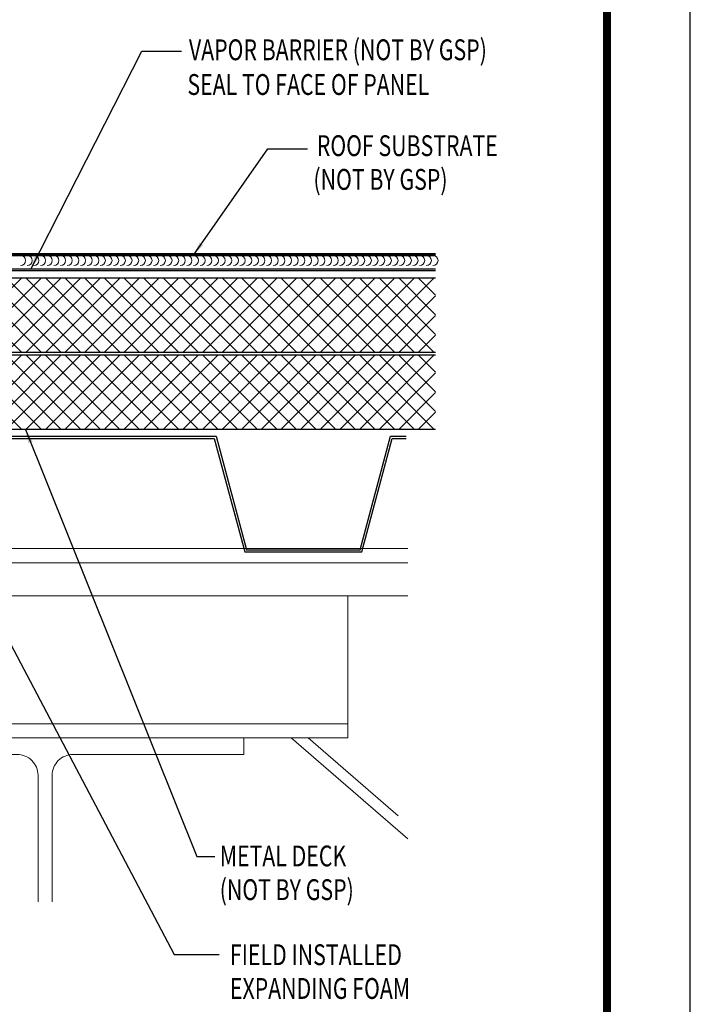
# Model space of a CAD drawing. Units: inches. Extents: x 0 to 34, y 0 to 44.
# Drawn here: x 21.9 to 34, y 16.2 to 33.9 of the extents above; entities that cross this region are included whole.
import ezdxf
from ezdxf.enums import TextEntityAlignment as Align

# ---------------------------------------------------------------- set-up
doc = ezdxf.new("R2010")
doc.units = ezdxf.units.IN
doc.header["$LTSCALE"] = 2
doc.header["$MEASUREMENT"] = 0
doc.layers.get('0').update_dxf_attribs({"linetype": 'CONTINUOUS'})
doc.layers.get('DEFPOINTS').update_dxf_attribs({"linetype": 'CONTINUOUS'})
for name, color, linetype in [('BORDERLINE', 2, 'CONTINUOUS'), ('FASTENER', 9, 'CONTINUOUS'), ('hatch', 8, 'CONTINUOUS'), ('SEAL', 7, 'CONTINUOUS'), ('STLB', 5, 'CONTINUOUS'), ('T-BLK', 2, 'CONTINUOUS'), ('TEXT', 2, 'CONTINUOUS'), ('THERMAL', 9, 'CONTINUOUS')]:
    doc.layers.add(name, color=color, linetype=linetype)
doc.layers.add('BYOTHERS', color=9, linetype='CONTINUOUS', lineweight=5)
doc.styles.add('ROMAND', font='romand', dxfattribs={"height": 0.075})
doc.styles.add('ROMANS', font='ROMANS.SHX', dxfattribs={"width": 0.75})
doc.styles.add('TEXT1', font='ROMANS', dxfattribs={"width": 0.75, "height": 0.375})
doc.dimstyles.new('PLAN', dxfattribs={"dimtxt": 0.09375, "dimasz": 0.0625, "dimexe": 0.0625, "dimexo": 0.125, "dimgap": 0.0625, "dimtad": 1, "dimdec": 4, "dimzin": 3, "dimdsep": 46, "dimlunit": 4, "dimtxsty": 'TEXT1', "dimblk": 'ARCHTICK', "dimcen": 0.0625, "dimclrd": 7, "dimclre": 7, "dimclrt": 256, "dimadec": 3, "dimazin": 0, "dimtfac": 0.666667, "dimtdec": 4, "dimtmove": 0, "dimatfit": 2, "dimfxl": 0, "dimtvp": 1, "dimfrac": 2, "dimtolj": 1, "dimtzin": 3, "dimarcsym": 0})

# ---------------------------------------------------------------- blocks, each defined once
blk = doc.blocks.new('_ArchTick')
at = {"color": 0, "const_width": 0.15}
blk.add_lwpolyline([(-0.5, -0.5), (0.5, 0.5)], dxfattribs=at)
blk = doc.blocks.new('A$C71D95179')
at = {"layer": 'BORDERLINE', "const_width": 0.14}
blk.add_lwpolyline([(-16.67, -25.629), (12.33, -25.629), (12.33, 15.371), (-16.67, 15.371)], close=True, dxfattribs=at)
at = {"layer": 'T-BLK', "color": 6, "style": 'ROMAND', "width": 1.25}
for tag, height, p in [('DWGNO', 0.312, (9.624, 14.191)), ('TITLE', 0.625, (2.086, -18.084))]:
    blk.add_attdef(tag, text='', height=height, dxfattribs=at).set_placement(p, align=Align.MIDDLE_CENTER)
at = {"layer": 'T-BLK', "style": 'ROMANS', "width": 0.75}
for tag, p in [('APPLICATION', (-4.744, -19.72)), ('NOTES', (3.746, -19.72)), ('REV_MARK', (3.746, -20.858)), ('REV_DATE', (7.872, -20.858)), ('DRAFTSPERS', (-5.699, -21.997)), ('DRAW_DATE', (3.103, -21.997)), ('RELEASE_DATE', (3.103, -23.135))]:
    blk.add_attdef(tag, p, '', height=0.312, dxfattribs=at)
at = {"layer": 'TEXT', "style": 'TEXT1', "width": 0.75}
for tag, p in [('SCALE', (-5.7, -20.857)), ('CHECKER', (-5.7, -23.133))]:
    blk.add_attdef(tag, p, '', height=0.312, dxfattribs=at)

msp = doc.modelspace()

# ---------------------------------------------------------------- hatches: boundary and pattern name
at = {"layer": 'hatch'}
h = msp.add_hatch(dxfattribs=at)
h.set_pattern_fill('ANSI37', color=256, scale=2, style=0)
h.set_pattern_definition([(45, (-467.32323, 4.56873), (-0.1767767, 0.1767767), []), (135, (-467.32323, 4.56873), (-0.1767767, -0.1767767), [])])
h.paths.add_polyline_path([(29.413, 29.283), (19.033, 29.283), (19.033, 27.938), (29.413, 27.938)])
h = msp.add_hatch(dxfattribs=at)
h.set_pattern_fill('ANSI37', color=256, scale=2, style=0)
h.set_pattern_definition([(45, (-467.32323, 3.18038), (-0.1767767, 0.1767767), []), (135, (-467.32323, 3.18038), (-0.1767767, -0.1767767), [])])
h.paths.add_polyline_path([(29.413, 27.895), (19.033, 27.895), (19.033, 26.55), (29.413, 26.55)])

# ---------------------------------------------------------------- linework, layer by layer
at = {"layer": 'BYOTHERS'}
for p, q in [((18.4, 24.409), (28.911, 24.409)), ((18.4, 24.154), (28.911, 24.154)), ((18.4, 23.557), (28.911, 23.557)), ((27.833, 23.557), (27.833, 21)), ((18.4, 21.256), (27.833, 21.256)), ((18.4, 21), (27.833, 21)), ((26.81, 21), (28.911, 19.182)), ((27.118, 21), (28.736, 19.599))]:
    msp.add_line(p, q, dxfattribs=at)
at = {"layer": 'BYOTHERS', "color": 12}
msp.add_lwpolyline([(29.413, 29.697, 0.0625, 0.0625, 0), (16.872, 29.697, 0.0625, 0.0625, 0), (16.372, 30.007, 0.0625, 0.0625, 0), (14.843, 30.007, 0, 0, 0)], format="xyseb", dxfattribs=at)
at = {"layer": 'BYOTHERS'}
for points in [[(18.4, 21), (21.185, 21), (23.572, 21), (25.958, 21), (25.958, 20.702), (22.881, 20.702, 0.414214), (22.506, 20.327), (22.506, 19.296), (22.506, 18.047)], [(22.251, 18.047), (22.251, 19.296), (22.251, 20.327, 0.414214), (21.876, 20.702), (18.799, 20.702), (18.799, 21)]]:
    msp.add_lwpolyline(points, format="xyb", dxfattribs=at)
at = {"layer": 'DEFPOINTS'}
msp.add_lwpolyline([(0, 0), (34, 0), (34, 44), (0, 44)], close=True, dxfattribs=at)
at = {"layer": 'FASTENER'}
for p, q in [((29.413, 29.439), (13.135, 29.439)), ((29.413, 29.408), (13.135, 29.408))]:
    msp.add_line(p, q, dxfattribs=at)
at = {"layer": 'STLB'}
for points in [[(19.095, 24.731), (20.911, 24.731), (21.366, 26.433), (25.457, 26.433), (26.005, 24.388), (28.051, 24.388), (28.599, 26.433), (28.882, 26.433)], [(19.095, 24.69), (20.943, 24.69), (21.398, 26.392), (25.426, 26.392), (25.974, 24.347), (28.082, 24.347), (28.63, 26.392), (28.882, 26.392)]]:
    msp.add_lwpolyline(points, dxfattribs=at)
at = {"layer": 'TEXT', "lineweight": 0}
for centre in [(21.934, 29.594), (22.054, 29.594), (22.174, 29.594), (22.294, 29.594), (22.414, 29.594), (22.534, 29.594), (22.654, 29.594), (22.775, 29.594), (22.895, 29.594), (23.015, 29.594), (23.135, 29.594), (23.255, 29.594), (23.371, 29.594), (23.492, 29.594), (23.612, 29.594), (23.732, 29.594), (23.852, 29.594), (23.972, 29.594), (24.092, 29.594), (24.212, 29.594), (24.332, 29.594), (24.452, 29.594), (24.572, 29.594), (24.692, 29.594), (24.809, 29.594), (24.929, 29.594), (25.049, 29.594), (25.169, 29.594), (25.289, 29.594), (25.409, 29.594), (25.529, 29.594), (25.649, 29.594), (25.769, 29.594), (25.889, 29.594), (26.009, 29.594), (26.129, 29.594), (26.246, 29.594), (26.366, 29.594), (26.486, 29.594), (26.606, 29.594), (26.726, 29.594), (26.846, 29.594), (26.966, 29.594), (27.086, 29.594), (27.206, 29.594), (27.326, 29.594), (27.446, 29.594), (27.566, 29.594), (27.683, 29.594), (27.803, 29.594), (27.923, 29.594), (28.043, 29.594), (28.163, 29.594), (28.283, 29.594), (28.403, 29.594), (28.523, 29.594), (28.643, 29.594), (28.763, 29.594), (28.883, 29.594), (29.003, 29.594), (29.123, 29.594), (29.243, 29.594), (29.363, 29.594)]:
    msp.add_arc(centre, 0.0927, 270, 90, dxfattribs=at)
at = {"layer": 'THERMAL', "color": 0}
for points in [[(29.413, 27.938), (19.033, 27.938), (19.033, 29.283), (29.413, 29.283)], [(29.413, 26.55), (19.033, 26.55), (19.033, 27.895), (29.413, 27.895)]]:
    msp.add_lwpolyline(points, dxfattribs=at)

# ---------------------------------------------------------------- block references
at = {"layer": 'SEAL'}
msp.add_blockref('A$C71D95179', (20.17, 26.884), dxfattribs=at)

# ---------------------------------------------------------------- texts
at = {"layer": 'TEXT', "style": 'TEXT1', "width": 0.75}
for s, p in [('VAPOR BARRIER (NOT BY GSP)', (24.969, 33.198)), ('SEAL TO FACE OF PANEL', (24.942, 32.573)), ('ROOF SUBSTRATE', (27.273, 31.472)), ('(NOT BY GSP)', (27.212, 30.865)), ('METAL DECK', (25.524, 18.688)), ('(NOT BY GSP)', (25.524, 18.081)), ('FIELD INSTALLED', (25.708, 16.91)), ('EXPANDING FOAM', (25.708, 16.303))]:
    msp.add_text(s, height=0.375, dxfattribs=at).set_placement(p)

# ---------------------------------------------------------------- leaders
at = {"layer": 'TEXT'}
for points in [[(22.119, 29.439), (24.123, 33.358), (24.838, 33.358)], [(25.049, 29.687), (26.39, 31.604), (27.104, 31.604)], [(22.025, 26.55), (25.113, 18.864), (25.435, 18.864)], [(20.57, 24.936), (24.705, 17.1), (25.515, 17.1)]]:
    msp.add_leader(points, dimstyle='PLAN', override={"dimscale": 4}, dxfattribs=at)

doc.saveas('drawing.dxf')
